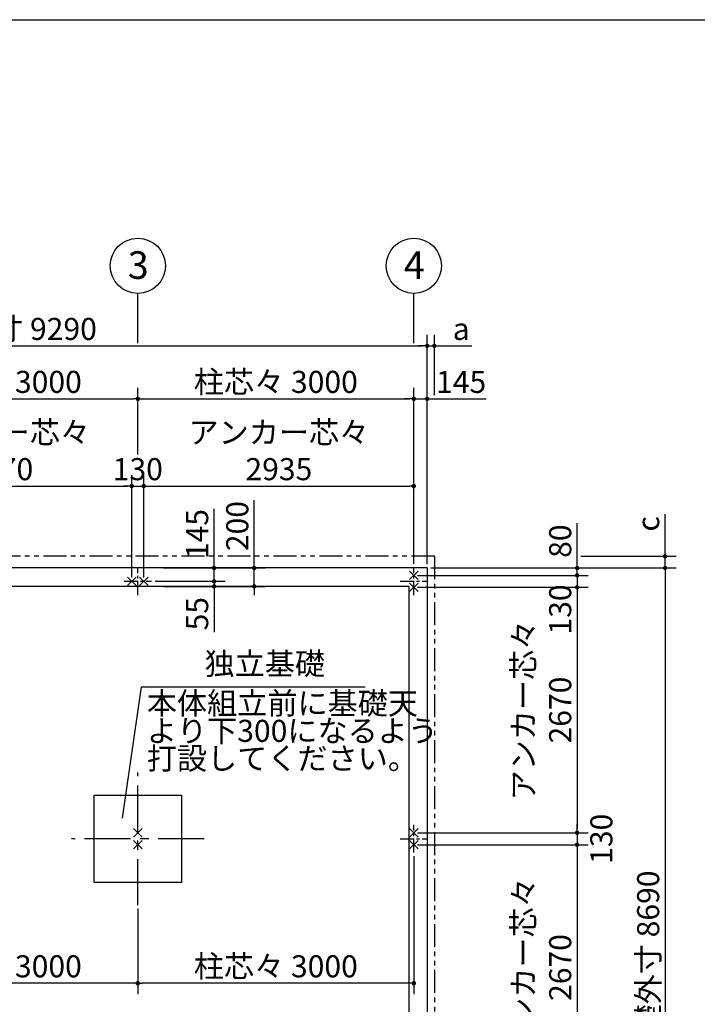
# Model space of a CAD drawing. Extents: x 15 to 32614, y 171 to 22819.
# Drawn here: x 9938 to 17303, y 12111 to 22819 of the extents above; entities that cross this region are included whole.
import ezdxf

# ---------------------------------------------------------------- set-up
doc = ezdxf.new("R2010")
doc.units = 0
doc.header["$LTSCALE"] = 4
doc.header["$PDMODE"] = 3
doc.header["$PDSIZE"] = 2
doc.linetypes.add('CENTER', pattern=[2, 1.25, -0.25, 0.25, -0.25])
doc.linetypes.add('PHANTOM', pattern=[2.5, 1.25, -0.25, 0.25, -0.25, 0.25, -0.25])
doc.layers.get('0').update_dxf_attribs({"linetype": 'CONTINUOUS'})
doc.layers.get('DEFPOINTS').update_dxf_attribs({"linetype": 'CONTINUOUS'})
for name, color, linetype in [('センター', 3, 'CENTER'), ('仕様書枠', 230, 'CONTINUOUS'), ('寸法', 4, 'CONTINUOUS'), ('想像線', 6, 'PHANTOM'), ('部品1', 7, 'CONTINUOUS')]:
    doc.layers.add(name, color=color, linetype=linetype)
doc.styles.get("Standard").update_dxf_attribs({"font": 'isocp.shx', "bigfont": 'bigfont.shx'})
doc.styles.add('STYLE1', font='isocp.shx', dxfattribs={"bigfont": 'bigfont.shx'})
doc.dimstyles.new('INABA_S80', dxfattribs={"dimscale": 80, "dimtxt": 3, "dimasz": 0.6, "dimexe": 1.5, "dimexo": 0.5, "dimgap": 0.8, "dimtad": 3, "dimdsep": 46, "dimtxsty": 'STANDARD', "dimblk1": 'DOT', "dimblk2": 'DOT', "dimsah": 1, "dimcen": 0, "dimclrt": 7, "dimadec": 0, "dimazin": 0, "dimtfac": 1, "dimtix": 1, "dimtmove": 0, "dimatfit": 2, "dimldrblk": 'DOT', "dimfxl": 1, "dimtolj": 1, "dimtzin": 0, "dimarcsym": 0})

# ---------------------------------------------------------------- blocks, each defined once
blk = doc.blocks.new('_DOT')
at = {"color": 0, "linetype": 'ByBlock', "ltscale": 50}
blk.add_line((-0.5, 0), (-1, 0), dxfattribs=at)
at = {"color": 0, "linetype": 'ByBlock', "ltscale": 50, "const_width": 0.5}
blk.add_lwpolyline([(-0.25, 0, 1), (0.25, 0, 1)], format="xyb", close=True, dxfattribs=at)
blk = doc.blocks.new('*D4')
at = {"layer": 'DEFPOINTS', "color": 0, "ltscale": 50}
for p in [(14367, 16856), (14222, 16776), (15997, 16776)]:
    blk.add_point(p, dxfattribs=at)
at = {"layer": '寸法', "color": 0, "lineweight": -2, "ltscale": 50}
for p, q in [((15997, 16904), (15997, 17344)), ((14407, 16856), (16117, 16856)), ((15997, 16776), (15997, 16856)), ((14262, 16776), (16117, 16776)), ((15997, 16728), (15997, 16680))]:
    blk.add_line(p, q, dxfattribs=at)
at = {"layer": '寸法', "color": 0, "lineweight": -2, "ltscale": 50, "xscale": 48, "yscale": 48, "zscale": 48}
for p, rotation in [((15997, 16856), 270), ((15997, 16776), 90)]:
    blk.add_blockref('_DOT', p, dxfattribs=dict(at, rotation=rotation))
at = {"layer": '寸法', "color": 7, "ltscale": 50, "insert": (15813, 17148), "char_height": 240, "attachment_point": 5, "rotation": 90}
blk.add_mtext('\\A1;80', dxfattribs=at)
blk = doc.blocks.new('*D5')
at = {"layer": 'DEFPOINTS', "color": 0, "ltscale": 50}
for p in [(14222, 16776), (14222, 16646), (15997, 16646)]:
    blk.add_point(p, dxfattribs=at)
at = {"layer": '寸法', "color": 0, "lineweight": -2, "ltscale": 50}
for p, q in [((15997, 16824), (15997, 16872)), ((14262, 16776), (16117, 16776)), ((15997, 16776), (15997, 16646)), ((14262, 16646), (16117, 16646)), ((15997, 16598), (15997, 16550))]:
    blk.add_line(p, q, dxfattribs=at)
at = {"layer": '寸法', "color": 0, "lineweight": -2, "ltscale": 50, "xscale": 48, "yscale": 48, "zscale": 48}
for p, rotation in [((15997, 16776), 270), ((15997, 16646), 90)]:
    blk.add_blockref('_DOT', p, dxfattribs=dict(at, rotation=rotation))
at = {"layer": '寸法', "color": 7, "ltscale": 50, "insert": (15813, 16405), "char_height": 240, "attachment_point": 5, "rotation": 90}
blk.add_mtext('\\A1;130', dxfattribs=at)
blk = doc.blocks.new('*D6')
at = {"layer": 'DEFPOINTS', "color": 0, "ltscale": 50}
for p in [(14222, 13846), (14222, 11176), (15997, 11176)]:
    blk.add_point(p, dxfattribs=at)
at = {"layer": '寸法', "color": 0, "lineweight": -2, "ltscale": 50}
for p, q in [((14262, 13846), (16117, 13846)), ((15997, 13798), (15997, 11224)), ((14262, 11176), (16117, 11176))]:
    blk.add_line(p, q, dxfattribs=at)
at = {"layer": '寸法', "color": 0, "lineweight": -2, "ltscale": 50, "xscale": 48, "yscale": 48, "zscale": 48}
for p, rotation in [((15997, 13846), 90), ((15997, 11176), 270)]:
    blk.add_blockref('_DOT', p, dxfattribs=dict(at, rotation=rotation))
at = {"layer": '寸法', "color": 7, "ltscale": 50, "insert": (15613, 12511), "char_height": 240, "attachment_point": 5, "rotation": 90}
blk.add_mtext('\\A1;アンカー芯々\\P2670', dxfattribs=at)
blk = doc.blocks.new('*D14')
at = {"layer": 'DEFPOINTS', "color": 0, "ltscale": 50}
for p in [(14367, 16856), (14367, 8166), (16953, 8166)]:
    blk.add_point(p, dxfattribs=at)
at = {"layer": '寸法', "color": 0, "lineweight": -2, "ltscale": 50}
for p, q in [((14407, 16856), (17073, 16856)), ((16953, 16808), (16953, 8214)), ((14407, 8166), (17073, 8166))]:
    blk.add_line(p, q, dxfattribs=at)
at = {"layer": '寸法', "color": 0, "lineweight": -2, "ltscale": 50, "xscale": 48, "yscale": 48, "zscale": 48}
for p, rotation in [((16953, 16856), 90), ((16953, 8166), 270)]:
    blk.add_blockref('_DOT', p, dxfattribs=dict(at, rotation=rotation))
at = {"layer": '寸法', "color": 7, "ltscale": 50, "insert": (16769, 12511), "char_height": 240, "attachment_point": 5, "rotation": 90}
blk.add_mtext('\\A1;基礎外寸 8690', dxfattribs=at)
blk = doc.blocks.new('*D24')
at = {"layer": 'DEFPOINTS', "color": 0, "ltscale": 50}
for p in [(14367, 18696), (14222, 16861), (14367, 16856)]:
    blk.add_point(p, dxfattribs=at)
at = {"layer": '寸法', "color": 0, "lineweight": -2, "ltscale": 50}
for p, q in [((14222, 16901), (14222, 18816)), ((14367, 16896), (14367, 18816)), ((14174, 18696), (14126, 18696)), ((14222, 18696), (14367, 18696)), ((14415, 18696), (15009, 18696))]:
    blk.add_line(p, q, dxfattribs=at)
at = {"layer": '寸法', "color": 0, "lineweight": -2, "ltscale": 50, "xscale": 48, "yscale": 48, "zscale": 48}
blk.add_blockref('_DOT', (14222, 18696), dxfattribs=at)
at = {"layer": '寸法', "color": 0, "lineweight": -2, "ltscale": 50, "xscale": 48, "yscale": 48, "zscale": 48, "rotation": 180}
blk.add_blockref('_DOT', (14367, 18696), dxfattribs=at)
at = {"layer": '寸法', "color": 7, "ltscale": 50, "insert": (14736, 18880), "char_height": 240, "attachment_point": 5}
blk.add_mtext('\\A1;145', dxfattribs=at)
blk = doc.blocks.new('*D25')
at = {"layer": 'DEFPOINTS', "color": 0, "ltscale": 50}
for p in [(14367, 19272), (5077, 16856), (14367, 16856)]:
    blk.add_point(p, dxfattribs=at)
at = {"layer": '寸法', "color": 0, "lineweight": -2, "ltscale": 50}
for p, q in [((5077, 16896), (5077, 19392)), ((14367, 16896), (14367, 19392)), ((5125, 19272), (14319, 19272))]:
    blk.add_line(p, q, dxfattribs=at)
at = {"layer": '寸法', "color": 0, "lineweight": -2, "ltscale": 50, "xscale": 48, "yscale": 48, "zscale": 48, "rotation": 180}
blk.add_blockref('_DOT', (5077, 19272), dxfattribs=at)
at = {"layer": '寸法', "color": 0, "lineweight": -2, "ltscale": 50, "xscale": 48, "yscale": 48, "zscale": 48}
blk.add_blockref('_DOT', (14367, 19272), dxfattribs=at)
at = {"layer": '寸法', "color": 7, "ltscale": 50, "insert": (9722, 19456), "char_height": 240, "attachment_point": 5}
blk.add_mtext('\\A1;基礎外寸 9290', dxfattribs=at)
blk = doc.blocks.new('*D26')
at = {"layer": 'DEFPOINTS', "color": 0, "ltscale": 50}
for p in [(5077, 16856), (14367, 8166), (13451, 7187)]:
    blk.add_point(p, dxfattribs=at)
at = {"layer": '寸法', "color": 0, "lineweight": -2, "ltscale": 50}
for p, q in [((5050, 16827), (4079, 15789)), ((4196, 15844), (13416, 7220)), ((14340, 8137), (13369, 7099))]:
    blk.add_line(p, q, dxfattribs=at)
at = {"layer": '寸法', "color": 0, "lineweight": -2, "ltscale": 50, "xscale": 48, "yscale": 48, "zscale": 48}
for p, rotation in [((4161, 15877), 136.9112744989033), ((13451, 7187), 316.9112744989033)]:
    blk.add_blockref('_DOT', p, dxfattribs=dict(at, rotation=rotation))
at = {"layer": '寸法', "color": 7, "ltscale": 50, "insert": (9006, 11597), "char_height": 240, "attachment_point": 5, "rotation": 316.9113}
blk.add_mtext('\\A1;12720.9', dxfattribs=at)
blk = doc.blocks.new('*D28')
at = {"layer": 'DEFPOINTS', "color": 0, "ltscale": 50}
for p in [(14445, 19272), (14445, 18696), (14367, 16856)]:
    blk.add_point(p, dxfattribs=at)
at = {"layer": '寸法', "color": 0, "lineweight": -2, "ltscale": 50}
for p, q in [((14367, 16896), (14367, 19392)), ((14445, 18736), (14445, 19392)), ((14319, 19272), (14271, 19272)), ((14367, 19272), (14445, 19272)), ((14493, 19272), (14854, 19272))]:
    blk.add_line(p, q, dxfattribs=at)
at = {"layer": '寸法', "color": 0, "lineweight": -2, "ltscale": 50, "xscale": 48, "yscale": 48, "zscale": 48}
blk.add_blockref('_DOT', (14367, 19272), dxfattribs=at)
at = {"layer": '寸法', "color": 0, "lineweight": -2, "ltscale": 50, "xscale": 48, "yscale": 48, "zscale": 48, "rotation": 180}
blk.add_blockref('_DOT', (14445, 19272), dxfattribs=at)
at = {"layer": '寸法', "color": 7, "ltscale": 50, "insert": (14737, 19456), "char_height": 240, "attachment_point": 5}
blk.add_mtext('\\A1;a', dxfattribs=at)
blk = doc.blocks.new('*D29')
at = {"layer": 'DEFPOINTS', "color": 0, "ltscale": 50}
for p in [(15997, 16984), (14367, 16856), (16953, 16856)]:
    blk.add_point(p, dxfattribs=at)
at = {"layer": '寸法', "color": 0, "lineweight": -2, "ltscale": 50}
for p, q in [((16953, 17032), (16953, 17440)), ((16037, 16984), (17073, 16984)), ((16953, 16856), (16953, 16984)), ((14407, 16856), (17073, 16856)), ((16953, 16808), (16953, 16760))]:
    blk.add_line(p, q, dxfattribs=at)
at = {"layer": '寸法', "color": 0, "lineweight": -2, "ltscale": 50, "xscale": 48, "yscale": 48, "zscale": 48}
for p, rotation in [((16953, 16984), 270), ((16953, 16856), 90)]:
    blk.add_blockref('_DOT', p, dxfattribs=dict(at, rotation=rotation))
at = {"layer": '寸法', "color": 7, "ltscale": 50, "insert": (16769, 17336), "char_height": 240, "attachment_point": 5, "rotation": 90}
blk.add_mtext('\\A1;c', dxfattribs=at)
blk = doc.blocks.new('*D33')
at = {"layer": 'DEFPOINTS', "color": 0, "ltscale": 50}
for p in [(11460, 16856), (11372, 16711), (12051, 16711)]:
    blk.add_point(p, dxfattribs=at)
at = {"layer": '寸法', "color": 0, "lineweight": -2, "ltscale": 50}
for p, q in [((12051, 16904), (12051, 17498)), ((11500, 16856), (12171, 16856)), ((12051, 16711), (12051, 16856)), ((11412, 16711), (12171, 16711)), ((12051, 16663), (12051, 16615))]:
    blk.add_line(p, q, dxfattribs=at)
at = {"layer": '寸法', "color": 0, "lineweight": -2, "ltscale": 50, "xscale": 48, "yscale": 48, "zscale": 48}
for p, rotation in [((12051, 16856), 270), ((12051, 16711), 90)]:
    blk.add_blockref('_DOT', p, dxfattribs=dict(at, rotation=rotation))
at = {"layer": '寸法', "color": 7, "ltscale": 50, "insert": (11867, 17225), "char_height": 240, "attachment_point": 5, "rotation": 90}
blk.add_mtext('\\A1;145', dxfattribs=at)
blk = doc.blocks.new('*D34')
at = {"layer": 'DEFPOINTS', "color": 0, "ltscale": 50}
for p in [(11372, 16711), (11460, 16656), (12051, 16656)]:
    blk.add_point(p, dxfattribs=at)
at = {"layer": '寸法', "color": 0, "lineweight": -2, "ltscale": 50}
for p, q in [((11412, 16711), (12171, 16711)), ((12051, 16759), (12051, 16807)), ((12051, 16711), (12051, 16656)), ((11500, 16656), (12171, 16656)), ((12051, 16608), (12051, 16158))]:
    blk.add_line(p, q, dxfattribs=at)
at = {"layer": '寸法', "color": 0, "lineweight": -2, "ltscale": 50, "xscale": 48, "yscale": 48, "zscale": 48}
for p, rotation in [((12051, 16711), 270), ((12051, 16656), 90)]:
    blk.add_blockref('_DOT', p, dxfattribs=dict(at, rotation=rotation))
at = {"layer": '寸法', "color": 7, "ltscale": 50, "insert": (11867, 16359), "char_height": 240, "attachment_point": 5, "rotation": 90}
blk.add_mtext('\\A1;55', dxfattribs=at)
blk = doc.blocks.new('*D35')
at = {"layer": 'DEFPOINTS', "color": 0, "ltscale": 50}
for p in [(11460, 16856), (11460, 16656), (12487, 16656)]:
    blk.add_point(p, dxfattribs=at)
at = {"layer": '寸法', "color": 0, "lineweight": -2, "ltscale": 50}
for p, q in [((12487, 16904), (12487, 17595)), ((11500, 16856), (12607, 16856)), ((12487, 16656), (12487, 16856)), ((11500, 16656), (12607, 16656)), ((12487, 16608), (12487, 16560))]:
    blk.add_line(p, q, dxfattribs=at)
at = {"layer": '寸法', "color": 0, "lineweight": -2, "ltscale": 50, "xscale": 48, "yscale": 48, "zscale": 48}
for p, rotation in [((12487, 16856), 270), ((12487, 16656), 90)]:
    blk.add_blockref('_DOT', p, dxfattribs=dict(at, rotation=rotation))
at = {"layer": '寸法', "color": 7, "ltscale": 50, "insert": (12303, 17312), "char_height": 240, "attachment_point": 5, "rotation": 90}
blk.add_mtext('\\A1;200', dxfattribs=at)
blk = doc.blocks.new('*D40')
at = {"layer": 'DEFPOINTS', "color": 0, "ltscale": 50}
for p in [(14222, 16646), (14222, 13976), (15997, 13976)]:
    blk.add_point(p, dxfattribs=at)
at = {"layer": '寸法', "color": 0, "lineweight": -2, "ltscale": 50}
for p, q in [((14262, 16646), (16117, 16646)), ((15997, 16598), (15997, 14024)), ((14262, 13976), (16117, 13976))]:
    blk.add_line(p, q, dxfattribs=at)
at = {"layer": '寸法', "color": 0, "lineweight": -2, "ltscale": 50, "xscale": 48, "yscale": 48, "zscale": 48}
for p, rotation in [((15997, 16646), 90), ((15997, 13976), 270)]:
    blk.add_blockref('_DOT', p, dxfattribs=dict(at, rotation=rotation))
at = {"layer": '寸法', "color": 7, "ltscale": 50, "insert": (15613, 15311), "char_height": 240, "attachment_point": 5, "rotation": 90}
blk.add_mtext('\\A1;アンカー芯々\\P2670', dxfattribs=at)
blk = doc.blocks.new('*D41')
at = {"layer": 'DEFPOINTS', "color": 0, "ltscale": 50}
for p in [(11157, 17747), (8287, 16711), (11157, 16711)]:
    blk.add_point(p, dxfattribs=at)
at = {"layer": '寸法', "color": 0, "lineweight": -2, "ltscale": 50}
for p, q in [((8287, 16751), (8287, 17867)), ((11157, 16751), (11157, 17867)), ((8335, 17747), (11109, 17747))]:
    blk.add_line(p, q, dxfattribs=at)
at = {"layer": '寸法', "color": 0, "lineweight": -2, "ltscale": 50, "xscale": 48, "yscale": 48, "zscale": 48, "rotation": 180}
blk.add_blockref('_DOT', (8287, 17747), dxfattribs=at)
at = {"layer": '寸法', "color": 0, "lineweight": -2, "ltscale": 50, "xscale": 48, "yscale": 48, "zscale": 48}
blk.add_blockref('_DOT', (11157, 17747), dxfattribs=at)
at = {"layer": '寸法', "color": 7, "ltscale": 50, "insert": (9722, 18131), "char_height": 240, "attachment_point": 5}
blk.add_mtext('\\A1;アンカー芯々\\P2870', dxfattribs=at)
blk = doc.blocks.new('*D42')
at = {"layer": 'DEFPOINTS', "color": 0, "ltscale": 50}
for p in [(11222, 18696), (8222, 18051), (11222, 18051)]:
    blk.add_point(p, dxfattribs=at)
at = {"layer": '寸法', "color": 0, "lineweight": -2, "ltscale": 50}
for p, q in [((8222, 18091), (8222, 18816)), ((11222, 18091), (11222, 18816)), ((8270, 18696), (11174, 18696))]:
    blk.add_line(p, q, dxfattribs=at)
at = {"layer": '寸法', "color": 0, "lineweight": -2, "ltscale": 50, "xscale": 48, "yscale": 48, "zscale": 48, "rotation": 180}
blk.add_blockref('_DOT', (8222, 18696), dxfattribs=at)
at = {"layer": '寸法', "color": 0, "lineweight": -2, "ltscale": 50, "xscale": 48, "yscale": 48, "zscale": 48}
blk.add_blockref('_DOT', (11222, 18696), dxfattribs=at)
at = {"layer": '寸法', "color": 7, "ltscale": 50, "insert": (9722, 18880), "char_height": 240, "attachment_point": 5}
blk.add_mtext('\\A1;柱芯々 3000', dxfattribs=at)
blk = doc.blocks.new('*D49')
at = {"layer": 'DEFPOINTS', "color": 0, "ltscale": 50}
for p in [(8222, 13191), (11222, 13191), (8222, 12340)]:
    blk.add_point(p, dxfattribs=at)
at = {"layer": '寸法', "color": 0, "lineweight": -2, "ltscale": 50}
for p, q in [((8222, 13151), (8222, 12220)), ((11222, 13151), (11222, 12220)), ((11174, 12340), (8270, 12340))]:
    blk.add_line(p, q, dxfattribs=at)
at = {"layer": '寸法', "color": 0, "lineweight": -2, "ltscale": 50, "xscale": 48, "yscale": 48, "zscale": 48, "rotation": 180}
blk.add_blockref('_DOT', (8222, 12340), dxfattribs=at)
at = {"layer": '寸法', "color": 0, "lineweight": -2, "ltscale": 50, "xscale": 48, "yscale": 48, "zscale": 48}
blk.add_blockref('_DOT', (11222, 12340), dxfattribs=at)
at = {"layer": '寸法', "color": 7, "ltscale": 50, "insert": (9722, 12524), "char_height": 240, "attachment_point": 5}
blk.add_mtext('\\A1;柱芯々 3000', dxfattribs=at)
blk = doc.blocks.new('*D50')
at = {"layer": 'DEFPOINTS', "color": 0, "ltscale": 50}
for p in [(14222, 13761), (11222, 13191), (11222, 12340)]:
    blk.add_point(p, dxfattribs=at)
at = {"layer": '寸法', "color": 0, "lineweight": -2, "ltscale": 50}
for p, q in [((14222, 13721), (14222, 12220)), ((11222, 13151), (11222, 12220)), ((14174, 12340), (11270, 12340))]:
    blk.add_line(p, q, dxfattribs=at)
at = {"layer": '寸法', "color": 0, "lineweight": -2, "ltscale": 50, "xscale": 48, "yscale": 48, "zscale": 48, "rotation": 180}
blk.add_blockref('_DOT', (11222, 12340), dxfattribs=at)
at = {"layer": '寸法', "color": 0, "lineweight": -2, "ltscale": 50, "xscale": 48, "yscale": 48, "zscale": 48}
blk.add_blockref('_DOT', (14222, 12340), dxfattribs=at)
at = {"layer": '寸法', "color": 7, "ltscale": 50, "insert": (12722, 12524), "char_height": 240, "attachment_point": 5}
blk.add_mtext('\\A1;柱芯々 3000', dxfattribs=at)
blk = doc.blocks.new('*D54')
at = {"layer": 'DEFPOINTS', "color": 0, "ltscale": 50}
for p in [(11287, 17747), (11157, 16711), (11287, 16711)]:
    blk.add_point(p, dxfattribs=at)
at = {"layer": '寸法', "color": 0, "lineweight": -2, "ltscale": 50}
for p, q in [((11157, 16751), (11157, 17867)), ((11287, 16751), (11287, 17867)), ((11109, 17747), (11061, 17747)), ((11157, 17747), (11287, 17747)), ((11335, 17747), (11383, 17747))]:
    blk.add_line(p, q, dxfattribs=at)
at = {"layer": '寸法', "color": 0, "lineweight": -2, "ltscale": 50, "xscale": 48, "yscale": 48, "zscale": 48}
blk.add_blockref('_DOT', (11157, 17747), dxfattribs=at)
at = {"layer": '寸法', "color": 0, "lineweight": -2, "ltscale": 50, "xscale": 48, "yscale": 48, "zscale": 48, "rotation": 180}
blk.add_blockref('_DOT', (11287, 17747), dxfattribs=at)
at = {"layer": '寸法', "color": 7, "ltscale": 50, "insert": (11222, 17931), "char_height": 240, "attachment_point": 5}
blk.add_mtext('\\A1;130', dxfattribs=at)
blk = doc.blocks.new('*D52')
at = {"layer": 'DEFPOINTS', "color": 0, "ltscale": 50}
for p in [(14222, 17747), (14222, 16861), (11287, 16711)]:
    blk.add_point(p, dxfattribs=at)
at = {"layer": '寸法', "color": 0, "lineweight": -2, "ltscale": 50}
for p, q in [((11287, 16751), (11287, 17867)), ((14222, 16901), (14222, 17867)), ((11335, 17747), (14174, 17747))]:
    blk.add_line(p, q, dxfattribs=at)
at = {"layer": '寸法', "color": 0, "lineweight": -2, "ltscale": 50, "xscale": 48, "yscale": 48, "zscale": 48, "rotation": 180}
blk.add_blockref('_DOT', (11287, 17747), dxfattribs=at)
at = {"layer": '寸法', "color": 0, "lineweight": -2, "ltscale": 50, "xscale": 48, "yscale": 48, "zscale": 48}
blk.add_blockref('_DOT', (14222, 17747), dxfattribs=at)
at = {"layer": '寸法', "color": 7, "ltscale": 50, "insert": (12755, 18131), "char_height": 240, "attachment_point": 5}
blk.add_mtext('\\A1;アンカー芯々\\P2935', dxfattribs=at)
blk = doc.blocks.new('*D53')
at = {"layer": 'DEFPOINTS', "color": 0, "ltscale": 50}
for p in [(14222, 18696), (11222, 18051), (14222, 16861)]:
    blk.add_point(p, dxfattribs=at)
at = {"layer": '寸法', "color": 0, "lineweight": -2, "ltscale": 50}
for p, q in [((11222, 18091), (11222, 18816)), ((14222, 16901), (14222, 18816)), ((11270, 18696), (14174, 18696))]:
    blk.add_line(p, q, dxfattribs=at)
at = {"layer": '寸法', "color": 0, "lineweight": -2, "ltscale": 50, "xscale": 48, "yscale": 48, "zscale": 48, "rotation": 180}
blk.add_blockref('_DOT', (11222, 18696), dxfattribs=at)
at = {"layer": '寸法', "color": 0, "lineweight": -2, "ltscale": 50, "xscale": 48, "yscale": 48, "zscale": 48}
blk.add_blockref('_DOT', (14222, 18696), dxfattribs=at)
at = {"layer": '寸法', "color": 7, "ltscale": 50, "insert": (12722, 18880), "char_height": 240, "attachment_point": 5}
blk.add_mtext('\\A1;柱芯々 3000', dxfattribs=at)
blk = doc.blocks.new('*D55')
at = {"layer": 'DEFPOINTS', "color": 0, "ltscale": 50}
for p in [(14222, 13976), (14222, 13846), (15997, 13846)]:
    blk.add_point(p, dxfattribs=at)
at = {"layer": '寸法', "color": 0, "lineweight": -2, "ltscale": 50}
for p, q in [((15997, 14024), (15997, 14072)), ((14262, 13976), (16117, 13976)), ((15997, 13976), (15997, 13846)), ((14262, 13846), (16117, 13846)), ((15997, 13798), (15997, 13750))]:
    blk.add_line(p, q, dxfattribs=at)
at = {"layer": '寸法', "color": 0, "lineweight": -2, "ltscale": 50, "xscale": 48, "yscale": 48, "zscale": 48}
for p, rotation in [((15997, 13976), 270), ((15997, 13846), 90)]:
    blk.add_blockref('_DOT', p, dxfattribs=dict(at, rotation=rotation))
at = {"layer": '寸法', "color": 7, "ltscale": 50, "insert": (16260, 13911), "char_height": 240, "attachment_point": 5, "rotation": 90}
blk.add_mtext('\\A1;130', dxfattribs=at)

msp = doc.modelspace()

# ---------------------------------------------------------------- linework, layer by layer
at = {"layer": 'センター', "ltscale": 30}
for p, q in [((11222.178, 16561.09), (11222.178, 16861.09)), ((11222.178, 16561.09), (11222.178, 16861.09)), ((14222.178, 16561.09), (14222.178, 16861.09)), ((11072.178, 16711.09), (11372.178, 16711.09)), ((11072.178, 16711.09), (11372.178, 16711.09)), ((14072.178, 16711.09), (14372.178, 16711.09)), ((14222.178, 13761.09), (14222.178, 14061.09)), ((14072.178, 13911.09), (14372.178, 13911.09))]:
    msp.add_line(p, q, dxfattribs=at)
at = {"layer": 'センター', "ltscale": 100}
for p, q in [((11222.178, 13190.511), (11222.178, 14631.669)), ((11942.757, 13911.09), (10501.598, 13911.09))]:
    msp.add_line(p, q, dxfattribs=at)
at = {"layer": '仕様書枠', "ltscale": 50}
for p, q in [((440, 22819.2), (32614.4, 22819.2)), ((14176.436, 16821.832), (14267.919, 16730.348)), ((14267.919, 16821.832), (14176.436, 16730.348)), ((11111.436, 16665.348), (11202.919, 16756.832)), ((11111.436, 16756.832), (11202.919, 16665.348)), ((11111.436, 16665.348), (11202.919, 16756.832)), ((11111.436, 16756.832), (11202.919, 16665.348)), ((11241.436, 16665.348), (11332.919, 16756.832)), ((11241.436, 16756.832), (11332.919, 16665.348)), ((11241.436, 16665.348), (11332.919, 16756.832)), ((11241.436, 16756.832), (11332.919, 16665.348)), ((14176.436, 16691.832), (14267.919, 16600.348)), ((14267.919, 16691.832), (14176.436, 16600.348)), ((11267.919, 13930.348), (11176.436, 14021.832)), ((11267.919, 14021.832), (11176.436, 13930.348)), ((14176.436, 14021.832), (14267.919, 13930.348)), ((14267.919, 14021.832), (14176.436, 13930.348)), ((11267.919, 13800.348), (11176.436, 13891.832)), ((11267.919, 13891.832), (11176.436, 13800.348)), ((14176.436, 13891.832), (14267.919, 13800.348)), ((14267.919, 13891.832), (14176.436, 13800.348))]:
    msp.add_line(p, q, dxfattribs=at)
at = {"layer": '寸法', "ltscale": 50}
for p, q in [((11222.178, 19301.999), (11222.178, 19842.421)), ((14222.178, 19301.999), (14222.178, 19842.421))]:
    msp.add_line(p, q, dxfattribs=at)
msp.add_lwpolyline([(11055.293, 14134.774), (11260.324, 15564.164), (13694.26, 15564.164)], dxfattribs=at)
at = {"layer": '想像線', "ltscale": 50}
for q in [(4999.178, 16984.09), (14445.178, 7914.09)]:
    msp.add_line((14445.178, 16984.09), q, dxfattribs=at)
at = {"layer": '部品1', "ltscale": 50}
for p, q in [((14367.178, 16856.09), (5077.178, 16856.09)), ((14367.178, 16856.09), (14367.178, 8166.09)), ((14167.178, 16656.09), (5277.178, 16656.09)), ((14167.178, 16656.09), (14167.178, 8166.09))]:
    msp.add_line(p, q, dxfattribs=at)
msp.add_lwpolyline([(11697.178, 13436.09), (10747.178, 13436.09), (10747.178, 14386.09), (11697.178, 14386.09)], close=True, dxfattribs=at)
for centre in [(11222.178, 20142.421), (14222.178, 20142.421)]:
    msp.add_circle(centre, 300, dxfattribs=at)

# ---------------------------------------------------------------- texts
at = {"layer": '寸法', "color": 7, "ltscale": 50, "insert": (11947.539, 15783.423), "char_height": 240, "attachment_point": 4, "style": 'STYLE1'}
msp.add_mtext('独立基礎', dxfattribs=at)
at = {"layer": '寸法', "color": 7, "ltscale": 50, "insert": (11320.276, 15053.727), "char_height": 240, "attachment_point": 4, "line_spacing_factor": 0.75, "style": 'STYLE1'}
msp.add_mtext('本体組立前に基礎天\\Pより下300になるよう\\P打設してください。', dxfattribs=at)
at = {"layer": '部品1', "ltscale": 50, "style": 'STYLE1'}
for s, p in [('3', (11113.43, 20000.258)), ('4', (14113.43, 20000.258))]:
    msp.add_text(s, height=300, dxfattribs=at).set_placement(p)

# ---------------------------------------------------------------- dimensions: what is measured, and where the dimension line sits
at = {"layer": '寸法', "ltscale": 50}
dim = msp.add_linear_dim(base=(14367.178, 19271.999), p1=(5077.178, 16856.09), p2=(14367.178, 16856.09), text='基礎外寸 <>', dimstyle='INABA_S80', override={"dimdec": 2, "dimtdec": 8}, dxfattribs=at)
dim.commit()
dim.dimension.update_dxf_attribs({"geometry": '*D25', "text_midpoint": (9722.178, 19456.08)})
for base, p1, p2, text, picture, middle in [((14445.178, 19271.999), (14367.178, 16856.09), (14445.178, 18695.789), 'a', '*D28', (14737.178, 19271.999)), ((11222.178, 12339.768), (14222.178, 13761.09), (11222.178, 13190.511), '柱芯々 <>', '*D50', (12722.178, 12339.768)), ((8222.178, 12339.768), (11222.178, 13190.511), (8222.178, 13190.511), '柱芯々 <>', '*D49', (9722.178, 12339.768))]:
    dim = msp.add_linear_dim(base=base, p1=p1, p2=p2, text=text, dimstyle='INABA_S80', dxfattribs=at)
    dim.commit()
    dim.dimension.update_dxf_attribs({"geometry": picture, "text_midpoint": middle, "dimtype": 160})
for base, p1, p2, text, picture, middle in [((11222.178, 18695.789), (8222.178, 18050.897), (11222.178, 18050.897), '柱芯々 <>', '*D42', (9722.178, 18879.789)), ((14222.178, 18695.789), (11222.178, 18050.897), (14222.178, 16861.09), '柱芯々 <>', '*D53', (12722.178, 18879.789)), ((11157.178, 17746.897), (8287.178, 16711.09), (11157.178, 16711.09), 'アンカー芯々\\P<>', '*D41', (9722.178, 18130.92)), ((14222.178, 17746.897), (11287.178, 16711.09), (14222.178, 16861.09), 'アンカー芯々\\P<>', '*D52', (12754.678, 18130.92))]:
    dim = msp.add_linear_dim(base=base, p1=p1, p2=p2, text=text, dimstyle='INABA_S80', dxfattribs=at)
    dim.commit()
    dim.dimension.update_dxf_attribs({"geometry": picture, "text_midpoint": middle})
dim = msp.add_linear_dim(base=(14367.178, 18695.789), p1=(14222.178, 16861.09), p2=(14367.178, 16856.09), dimstyle='INABA_S80', override={"dimdec": 2, "dimtdec": 8}, dxfattribs=at)
dim.commit()
dim.dimension.update_dxf_attribs({"geometry": '*D24', "text_midpoint": (14736.148, 18695.789), "dimtype": 160})
dim = msp.add_linear_dim(base=(11287.178, 17746.897), p1=(11157.178, 16711.09), p2=(11287.178, 16711.09), dimstyle='INABA_S80', dxfattribs=at)
dim.commit()
dim.dimension.update_dxf_attribs({"geometry": '*D54', "text_midpoint": (11222.178, 17930.897)})
for base, p1, p2, picture, middle in [((12487.386, 16656.09), (11460.373, 16856.09), (11460.373, 16656.09), '*D35', (12487.386, 17311.747)), ((12051.45, 16711.09), (11460.373, 16856.09), (11372.178, 16711.09), '*D33', (12051.45, 17225.06)), ((12051.45, 16656.09), (11372.178, 16711.09), (11460.373, 16656.09), '*D34', (12051.45, 16359.119))]:
    dim = msp.add_linear_dim(base=base, p1=p1, p2=p2, angle=90, dimstyle='INABA_S80', dxfattribs=at)
    dim.commit()
    dim.dimension.update_dxf_attribs({"geometry": picture, "text_midpoint": middle, "dimtype": 160})
dim = msp.add_linear_dim(base=(16953.477, 16856.09), p1=(15997.38, 16984.09), p2=(14367.178, 16856.09), angle=90, text='c', dimstyle='INABA_S80', dxfattribs=at)
dim.commit()
dim.dimension.update_dxf_attribs({"geometry": '*D29', "text_midpoint": (16953.477, 17336.09), "dimtype": 160})
for base, p1, p2, angle, override, picture, middle, dimtype in [((15997.38, 16776.09), (14367.178, 16856.09), (14222.178, 16776.09), 90, {"dimdec": 2, "dimtdec": 8}, '*D4', (15997.38, 17148.184), 160), ((13451.285, 7186.96), (5077.178, 16856.09), (14367.178, 8166.09), 316.9112745, {"dimdec": 1, "dimtdec": 8}, '*D26', (8880.541, 11462.5), 161), ((15997.38, 16646.09), (14222.178, 16776.09), (14222.178, 16646.09), 90, {"dimtdec": 8, "dimtmove": 1}, '*D5', (15997.38, 16404.962), 160), ((15997.38, 13846.09), (14222.178, 13976.09), (14222.178, 13846.09), 90, {"dimdec": 2, "dimtdec": 8, "dimtmove": 2}, '*D55', (16260.24, 13911.09), 160)]:
    dim = msp.add_linear_dim(base=base, p1=p1, p2=p2, angle=angle, dimstyle='INABA_S80', override=override, dxfattribs=at)
    dim.commit()
    dim.dimension.update_dxf_attribs({"geometry": picture, "text_midpoint": middle, "dimtype": dimtype})
for base, p1, p2, text, picture, middle in [((16953.477, 8166.09), (14367.178, 16856.09), (14367.178, 8166.09), '基礎外寸 <>', '*D14', (16769.477, 12511.09)), ((15997.38, 11176.09), (14222.178, 13846.09), (14222.178, 11176.09), 'アンカー芯々\\P<>', '*D6', (15613.356, 12511.09))]:
    dim = msp.add_linear_dim(base=base, p1=p1, p2=p2, angle=90, text=text, dimstyle='INABA_S80', override={"dimdec": 2, "dimtdec": 8}, dxfattribs=at)
    dim.commit()
    dim.dimension.update_dxf_attribs({"geometry": picture, "text_midpoint": middle})
dim = msp.add_linear_dim(base=(15997.38, 13976.09), p1=(14222.178, 16646.09), p2=(14222.178, 13976.09), angle=90, text='アンカー芯々\\P<>', dimstyle='INABA_S80', dxfattribs=at)
dim.commit()
dim.dimension.update_dxf_attribs({"geometry": '*D40', "text_midpoint": (15613.356, 15311.09)})

doc.saveas('drawing.dxf')
